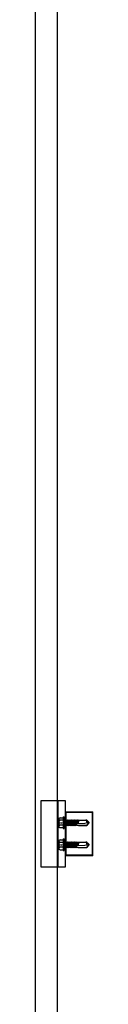
# Model space of a CAD drawing. Units: metres. Extents: x 96 to 17179, y -10400 to 2269.
# Drawn here: x 13809 to 13861, y -409 to 484 of the extents above; entities that cross this region are included whole.
import ezdxf

# ---------------------------------------------------------------- set-up
doc = ezdxf.new("R2010")
doc.units = ezdxf.units.M
doc.linetypes.add('DASHDOT', pattern=[1, 0.5, -0.25, 0, -0.25])
doc.linetypes.add('DASHED', pattern=[19.05, 12.7, -6.35])
for name, color, linetype in [('15', 2, 'Continuous'), ('17', 2, 'Continuous'), ('2', 2, 'Continuous'), ('4', 2, 'Continuous')]:
    doc.layers.add(name, color=color, linetype=linetype)
doc.layers.add('КМ-тонкие', color=161, linetype='Continuous', lineweight=15)

# ---------------------------------------------------------------- blocks, each defined once
blk = doc.blocks.new('40x25')
at = {"layer": 'КМ-тонкие'}
h = blk.add_hatch(dxfattribs=at)
h.set_pattern_fill('ANSI31', color=1, scale=0.2)
h.set_pattern_definition([(45, (-200190.3759, 265503.61017), (-0.449012806, 0.449012806), [])])
h.paths.add_polyline_path([(0, 25), (0, 0), (40, 0), (40, 25)])
h.paths.add_polyline_path([(39.21, 24.21), (39.21, 0.79), (0.79, 0.79), (0.79, 24.21)], flags=16)
at = {"layer": 'КМ-тонкие', "color": 1}
blk.add_lwpolyline([(0, 0), (40, 0), (40, 25), (0, 25), (0, 0)], dxfattribs=at)
blk.add_lwpolyline([(0.79, 0.79), (39.21, 0.79), (39.21, 24.21), (0.79, 24.21)], close=True, dxfattribs=at)

msp = doc.modelspace()

# ---------------------------------------------------------------- linework, layer by layer
at = {"color": 1, "ltscale": 10}
msp.add_line((13830.00927, -284), (13830.00927, -224), dxfattribs=at)
at = {"color": 1}
for p, q in [((13836.49318, -244), (13835.49318, -244)), ((13836.49318, -264), (13835.49318, -264))]:
    msp.add_line(p, q, dxfattribs=at)
at = {"color": 1, "ltscale": 10}
msp.add_lwpolyline([(13814.20222, -224), (13814.20222, -284), (13836.49318, -284), (13836.49318, -224)], close=True, dxfattribs=at)
at = {"layer": '15', "color": 1, "linetype": 'DASHDOT'}
for p, q in [((13830.89095, -244), (13840.89095, -244)), ((13830.89095, -264), (13840.89095, -264))]:
    msp.add_line(p, q, dxfattribs=at)
at = {"layer": '17', "color": 1, "linetype": 'DASHED'}
for p, q in [((13836.39095, -241), (13835.39095, -241)), ((13836.39095, -247), (13835.39095, -247)), ((13836.39095, -261), (13835.39095, -261)), ((13836.39095, -267), (13835.39095, -267))]:
    msp.add_line(p, q, dxfattribs=at)
at = {"layer": '2', "color": 4, "linetype": 'Continuous'}
for p, q in [((13808.99318, 1784), (13808.99318, -1283.96802)), ((13828.99318, 1784), (13828.99318, -1283.96802))]:
    msp.add_line(p, q, dxfattribs=at)
at = {"layer": '4', "color": 1, "linetype": 'Continuous'}
for p, q in [((13830.6927, -240.09367), (13830.6927, -247.90633)), ((13831.8159, -239.56781), (13834.42641, -239.56781)), ((13834.42641, -239.18682), (13834.42641, -248.81318)), ((13834.8836, -238.72963), (13835.03599, -238.72963)), ((13835.49318, -239.18682), (13835.49318, -248.81318)), ((13834.42641, -241.79026), (13831.56418, -241.79026)), ((13834.42641, -246.1964), (13831.56418, -246.1964)), ((13831.8159, -248.43219), (13834.42641, -248.43219)), ((13834.8836, -249.27037), (13835.03599, -249.27037)), ((13835.89957, -246.27568), (13836.03671, -246.27568)), ((13835.95037, -241.71678), (13836.56478, -241.71678)), ((13836.03671, -246.27568), (13836.56478, -241.71678)), ((13836.13508, -246.44606), (13836.03671, -246.27568)), ((13836.13508, -246.44606), (13836.32406, -246.30627)), ((13836.32406, -246.30627), (13836.41917, -246.44904)), ((13836.41917, -246.44904), (13836.51926, -246.27568)), ((13837.04733, -241.71678), (13836.51926, -246.27568)), ((13836.51926, -246.27568), (13837.09286, -246.27568)), ((13836.68339, -241.51134), (13836.56478, -241.71678)), ((13836.68339, -241.51134), (13836.77309, -241.60111)), ((13836.77309, -241.60111), (13836.90221, -241.46542)), ((13836.90221, -241.46542), (13837.04733, -241.71678)), ((13837.04733, -241.71678), (13837.62093, -241.71678)), ((13837.09286, -246.27568), (13837.62093, -241.71678)), ((13837.33413, -246.69358), (13837.09286, -246.27568)), ((13837.33413, -246.69358), (13837.57541, -246.27568)), ((13838.10348, -241.71678), (13837.57541, -246.27568)), ((13837.57541, -246.27568), (13838.149, -246.27568)), ((13837.8622, -241.29888), (13837.62093, -241.71678)), ((13837.8622, -241.29888), (13838.10348, -241.71678)), ((13838.10348, -241.71678), (13838.67707, -241.71678)), ((13838.149, -246.27568), (13838.67707, -241.71678)), ((13838.39028, -246.69358), (13838.149, -246.27568)), ((13838.39028, -246.69358), (13838.63155, -246.27568)), ((13839.15962, -241.71678), (13838.63155, -246.27568)), ((13838.63155, -246.27568), (13839.20515, -246.27568)), ((13838.91835, -241.29888), (13838.67707, -241.71678)), ((13838.91835, -241.29888), (13839.15962, -241.71678)), ((13839.15962, -241.71678), (13839.73322, -241.71678)), ((13839.20515, -246.27568), (13839.73322, -241.71678)), ((13839.44642, -246.69358), (13839.20515, -246.27568)), ((13839.44642, -246.69358), (13839.6877, -246.27568)), ((13840.21577, -241.71678), (13839.6877, -246.27568)), ((13839.6877, -246.27568), (13840.26129, -246.27568)), ((13839.97449, -241.29888), (13839.73322, -241.71678)), ((13839.97449, -241.29888), (13840.21577, -241.71678)), ((13840.21577, -241.71678), (13840.78937, -241.71678)), ((13840.26129, -246.27568), (13840.78937, -241.71678)), ((13840.50257, -246.69358), (13840.26129, -246.27568)), ((13840.50257, -246.69358), (13840.74384, -246.27568)), ((13841.27191, -241.71678), (13840.74384, -246.27568)), ((13840.74384, -246.27568), (13841.31744, -246.27568)), ((13841.03064, -241.29888), (13840.78937, -241.71678)), ((13841.03064, -241.29888), (13841.27191, -241.71678)), ((13841.27191, -241.71678), (13841.84551, -241.71678)), ((13841.31744, -246.27568), (13841.84551, -241.71678)), ((13841.55871, -246.69358), (13841.31744, -246.27568)), ((13841.55871, -246.69358), (13841.79999, -246.27568)), ((13842.32806, -241.71678), (13841.79999, -246.27568)), ((13841.79999, -246.27568), (13842.37358, -246.27568)), ((13842.08679, -241.29888), (13841.84551, -241.71678)), ((13842.08679, -241.29888), (13842.32806, -241.71678)), ((13842.32806, -241.71678), (13842.90166, -241.71678)), ((13842.37358, -246.27568), (13842.6792, -243.6373)), ((13842.61486, -246.69358), (13842.37358, -246.27568)), ((13842.61486, -246.69358), (13842.85613, -246.27568)), ((13842.67657, -243.68476), (13842.90166, -241.71678)), ((13843.12135, -243.98608), (13842.85613, -246.27568)), ((13842.85613, -246.27568), (13843.42973, -246.27568)), ((13843.14293, -241.29888), (13842.90166, -241.71678)), ((13843.38421, -241.71678), (13843.12257, -244.02848)), ((13843.14293, -241.29888), (13843.38421, -241.71678)), ((13843.38421, -241.71678), (13843.9578, -241.71678)), ((13843.42973, -246.27568), (13843.64868, -244.38544)), ((13843.671, -246.69358), (13843.42973, -246.27568)), ((13843.64439, -244.42131), (13843.9578, -241.71678)), ((13843.671, -246.69358), (13843.91228, -246.27568)), ((13844.09597, -244.68982), (13843.91228, -246.27568)), ((13843.91228, -246.27568), (13844.48588, -246.27568)), ((13844.19908, -241.29888), (13843.9578, -241.71678)), ((13844.44035, -241.71678), (13844.09485, -244.74271)), ((13844.19908, -241.29888), (13844.44035, -241.71678)), ((13844.44035, -241.71678), (13845.01395, -241.71678)), ((13844.48588, -246.27568), (13844.63818, -244.9608)), ((13844.72715, -246.69358), (13844.48588, -246.27568)), ((13844.63861, -244.98609), (13845.01395, -241.71678)), ((13844.72715, -246.69358), (13844.96842, -246.27568)), ((13845.09812, -245.15599), (13844.96842, -246.27568)), ((13844.96842, -246.27568), (13845.3965, -246.27568)), ((13845.25522, -241.29888), (13845.01395, -241.71678)), ((13845.4965, -241.71678), (13845.09818, -245.17227)), ((13845.25522, -241.29888), (13845.4965, -241.71678)), ((13845.4841, -245.07904), (13847.11479, -245.08118)), ((13845.4965, -241.71678), (13846.07009, -241.71678)), ((13845.7833, -246.69358), (13845.57507, -246.33294)), ((13847.23722, -246.33752), (13845.60783, -246.33752)), ((13845.68707, -245.07931), (13846.07009, -241.71678)), ((13845.71642, -246.33752), (13845.71622, -246.3369)), ((13845.7833, -246.69358), (13845.98887, -246.33752)), ((13845.82052, -246.33752), (13845.7833, -246.69358)), ((13846.28091, -241.35164), (13846.07009, -241.71678)), ((13846.16059, -245.07993), (13846.53568, -241.6874)), ((13846.28091, -241.35164), (13846.34183, -241.35164)), ((13846.34183, -241.35164), (13846.53568, -241.6874)), ((13846.53568, -241.6874), (13847.18414, -241.6874)), ((13846.73933, -246.52019), (13846.63387, -246.33752)), ((13846.73933, -246.52019), (13846.93955, -246.52019)), ((13846.74285, -245.08069), (13847.19605, -241.59587)), ((13846.93955, -246.52019), (13847.04501, -246.33752)), ((13854.02985, -244.7761), (13847.11479, -245.08118)), ((13847.2674, -241.47228), (13847.19605, -241.59587)), ((13847.20878, -245.07703), (13847.51771, -241.55903)), ((13847.23722, -246.33752), (13855.95093, -246.28712)), ((13847.2674, -241.47228), (13847.25522, -241.58872)), ((13847.2674, -241.47228), (13847.46763, -241.47228)), ((13847.45787, -241.5655), (13847.46763, -241.47228)), ((13847.46763, -241.47228), (13847.51771, -241.55903)), ((13847.50643, -241.6874), (13848.24024, -241.6874)), ((13847.7675, -246.47173), (13847.68851, -246.33491)), ((13848.02368, -246.47173), (13847.7675, -246.47173)), ((13847.80118, -245.05089), (13848.25219, -241.59587)), ((13848.02368, -246.47173), (13848.0382, -246.33289)), ((13848.23254, -246.33177), (13848.47173, -246.47197)), ((13848.32355, -241.47228), (13848.25219, -241.59587)), ((13848.27242, -245.0301), (13848.57385, -241.55903)), ((13848.29571, -241.5205), (13848.3185, -241.5205)), ((13848.32355, -241.47228), (13848.31137, -241.58872)), ((13848.32355, -241.47228), (13848.52377, -241.47228)), ((13848.47173, -246.47197), (13855.94134, -246.47197)), ((13848.51402, -241.5655), (13848.52377, -241.47228)), ((13848.51873, -241.5205), (13855.14956, -241.5205)), ((13848.52377, -241.47228), (13848.57385, -241.55903)), ((13857.73003, -243.92184), (13854.02985, -244.7761)), ((13855.94134, -241.52148), (13855.14956, -241.5205)), ((13856.86332, -242.68845), (13855.94134, -241.52148)), ((13855.94134, -241.59587), (13855.94134, -241.59489)), ((13856.86332, -245.15524), (13855.94134, -246.47197)), ((13857.59193, -243.95373), (13855.95093, -246.28712)), ((13857.73003, -243.55516), (13856.86332, -242.68845)), ((13857.73003, -244.28853), (13856.86332, -245.15524)), ((13857.73003, -243.55516), (13857.73003, -244.28853)), ((13834.8836, -258.72963), (13835.03599, -258.72963)), ((13830.6927, -260.09367), (13830.6927, -267.90633)), ((13834.42641, -261.79026), (13831.56418, -261.79026)), ((13834.42641, -266.1964), (13831.56418, -266.1964)), ((13831.8159, -259.56781), (13834.42641, -259.56781)), ((13834.42641, -259.18682), (13834.42641, -268.81318)), ((13835.49318, -259.18682), (13835.49318, -268.81318)), ((13835.89957, -266.27568), (13836.03671, -266.27568)), ((13835.95037, -261.71678), (13836.56478, -261.71678)), ((13836.03671, -266.27568), (13836.56478, -261.71678)), ((13836.13508, -266.44606), (13836.03671, -266.27568)), ((13836.13508, -266.44606), (13836.32406, -266.30627)), ((13836.32406, -266.30627), (13836.41917, -266.44904)), ((13836.41917, -266.44904), (13836.51926, -266.27568)), ((13837.04733, -261.71678), (13836.51926, -266.27568)), ((13836.51926, -266.27568), (13837.09286, -266.27568)), ((13836.68339, -261.51134), (13836.56478, -261.71678)), ((13836.68339, -261.51134), (13836.77309, -261.60111)), ((13836.77309, -261.60111), (13836.90221, -261.46542)), ((13836.90221, -261.46542), (13837.04733, -261.71678)), ((13837.04733, -261.71678), (13837.62093, -261.71678)), ((13837.09286, -266.27568), (13837.62093, -261.71678)), ((13837.33413, -266.69358), (13837.09286, -266.27568)), ((13837.33413, -266.69358), (13837.57541, -266.27568)), ((13838.10348, -261.71678), (13837.57541, -266.27568)), ((13837.57541, -266.27568), (13838.149, -266.27568)), ((13837.8622, -261.29888), (13837.62093, -261.71678)), ((13837.8622, -261.29888), (13838.10348, -261.71678)), ((13838.10348, -261.71678), (13838.67707, -261.71678)), ((13838.149, -266.27568), (13838.67707, -261.71678)), ((13838.39028, -266.69358), (13838.149, -266.27568)), ((13838.39028, -266.69358), (13838.63155, -266.27568)), ((13839.15962, -261.71678), (13838.63155, -266.27568)), ((13838.63155, -266.27568), (13839.20515, -266.27568)), ((13838.91835, -261.29888), (13838.67707, -261.71678)), ((13838.91835, -261.29888), (13839.15962, -261.71678)), ((13839.15962, -261.71678), (13839.73322, -261.71678)), ((13839.20515, -266.27568), (13839.73322, -261.71678)), ((13839.44642, -266.69358), (13839.20515, -266.27568)), ((13839.44642, -266.69358), (13839.6877, -266.27568)), ((13840.21577, -261.71678), (13839.6877, -266.27568)), ((13839.6877, -266.27568), (13840.26129, -266.27568)), ((13839.97449, -261.29888), (13839.73322, -261.71678)), ((13839.97449, -261.29888), (13840.21577, -261.71678)), ((13840.21577, -261.71678), (13840.78937, -261.71678)), ((13840.26129, -266.27568), (13840.78937, -261.71678)), ((13840.50257, -266.69358), (13840.26129, -266.27568)), ((13840.50257, -266.69358), (13840.74384, -266.27568)), ((13841.27191, -261.71678), (13840.74384, -266.27568)), ((13840.74384, -266.27568), (13841.31744, -266.27568)), ((13841.03064, -261.29888), (13840.78937, -261.71678)), ((13841.03064, -261.29888), (13841.27191, -261.71678)), ((13841.27191, -261.71678), (13841.84551, -261.71678)), ((13841.31744, -266.27568), (13841.84551, -261.71678)), ((13841.55871, -266.69358), (13841.31744, -266.27568)), ((13841.55871, -266.69358), (13841.79999, -266.27568)), ((13842.32806, -261.71678), (13841.79999, -266.27568)), ((13841.79999, -266.27568), (13842.37358, -266.27568)), ((13842.08679, -261.29888), (13841.84551, -261.71678)), ((13842.08679, -261.29888), (13842.32806, -261.71678)), ((13842.32806, -261.71678), (13842.90166, -261.71678)), ((13842.37358, -266.27568), (13842.6792, -263.6373)), ((13842.61486, -266.69358), (13842.37358, -266.27568)), ((13842.61486, -266.69358), (13842.85613, -266.27568)), ((13842.67657, -263.68476), (13842.90166, -261.71678)), ((13843.12135, -263.98608), (13842.85613, -266.27568)), ((13842.85613, -266.27568), (13843.42973, -266.27568)), ((13843.14293, -261.29888), (13842.90166, -261.71678)), ((13843.38421, -261.71678), (13843.12257, -264.02848)), ((13843.14293, -261.29888), (13843.38421, -261.71678)), ((13843.38421, -261.71678), (13843.9578, -261.71678)), ((13843.42973, -266.27568), (13843.64868, -264.38544)), ((13843.671, -266.69358), (13843.42973, -266.27568)), ((13843.64439, -264.42131), (13843.9578, -261.71678)), ((13843.671, -266.69358), (13843.91228, -266.27568)), ((13844.09597, -264.68982), (13843.91228, -266.27568)), ((13843.91228, -266.27568), (13844.48588, -266.27568)), ((13844.19908, -261.29888), (13843.9578, -261.71678)), ((13844.44035, -261.71678), (13844.09485, -264.74271)), ((13844.19908, -261.29888), (13844.44035, -261.71678)), ((13844.44035, -261.71678), (13845.01395, -261.71678)), ((13844.48588, -266.27568), (13844.63818, -264.9608)), ((13844.72715, -266.69358), (13844.48588, -266.27568)), ((13844.63861, -264.98609), (13845.01395, -261.71678)), ((13844.72715, -266.69358), (13844.96842, -266.27568)), ((13845.09812, -265.15599), (13844.96842, -266.27568)), ((13844.96842, -266.27568), (13845.3965, -266.27568)), ((13845.25522, -261.29888), (13845.01395, -261.71678)), ((13845.4965, -261.71678), (13845.09818, -265.17227)), ((13845.25522, -261.29888), (13845.4965, -261.71678)), ((13845.4841, -265.07904), (13847.11479, -265.08118)), ((13845.4965, -261.71678), (13846.07009, -261.71678)), ((13845.7833, -266.69358), (13845.57507, -266.33294)), ((13847.23722, -266.33752), (13845.60783, -266.33752)), ((13845.68707, -265.07931), (13846.07009, -261.71678)), ((13845.71642, -266.33752), (13845.71622, -266.3369)), ((13845.7833, -266.69358), (13845.98887, -266.33752)), ((13845.82052, -266.33752), (13845.7833, -266.69358)), ((13846.28091, -261.35164), (13846.07009, -261.71678)), ((13846.16059, -265.07993), (13846.53568, -261.6874)), ((13846.28091, -261.35164), (13846.34183, -261.35164)), ((13846.34183, -261.35164), (13846.53568, -261.6874)), ((13846.53568, -261.6874), (13847.18414, -261.6874)), ((13846.73933, -266.52019), (13846.63387, -266.33752)), ((13846.73933, -266.52019), (13846.93955, -266.52019)), ((13846.74285, -265.08069), (13847.19605, -261.59587)), ((13846.93955, -266.52019), (13847.04501, -266.33752)), ((13854.02985, -264.7761), (13847.11479, -265.08118)), ((13847.2674, -261.47228), (13847.19605, -261.59587)), ((13847.20878, -265.07703), (13847.51771, -261.55903)), ((13847.23722, -266.33752), (13855.95093, -266.28712)), ((13847.2674, -261.47228), (13847.25522, -261.58872)), ((13847.2674, -261.47228), (13847.46763, -261.47228)), ((13847.45787, -261.5655), (13847.46763, -261.47228)), ((13847.46763, -261.47228), (13847.51771, -261.55903)), ((13847.50643, -261.6874), (13848.24024, -261.6874)), ((13847.7675, -266.47173), (13847.68851, -266.33491)), ((13848.02368, -266.47173), (13847.7675, -266.47173)), ((13847.80118, -265.05089), (13848.25219, -261.59587)), ((13848.02368, -266.47173), (13848.0382, -266.33289)), ((13848.23254, -266.33177), (13848.47173, -266.47197)), ((13848.32355, -261.47228), (13848.25219, -261.59587)), ((13848.27242, -265.0301), (13848.57385, -261.55903)), ((13848.29571, -261.5205), (13848.3185, -261.5205)), ((13848.32355, -261.47228), (13848.31137, -261.58872)), ((13848.32355, -261.47228), (13848.52377, -261.47228)), ((13848.47173, -266.47197), (13855.94134, -266.47197)), ((13848.51402, -261.5655), (13848.52377, -261.47228)), ((13848.51873, -261.5205), (13855.14956, -261.5205)), ((13848.52377, -261.47228), (13848.57385, -261.55903)), ((13857.73003, -263.92184), (13854.02985, -264.7761)), ((13855.94134, -261.52148), (13855.14956, -261.5205)), ((13856.86332, -262.68845), (13855.94134, -261.52148)), ((13855.94134, -261.59587), (13855.94134, -261.59489)), ((13856.86332, -265.15524), (13855.94134, -266.47197)), ((13857.59193, -263.95373), (13855.95093, -266.28712)), ((13857.73003, -263.55516), (13856.86332, -262.68845)), ((13857.73003, -264.28853), (13856.86332, -265.15524)), ((13857.73003, -263.55516), (13857.73003, -264.28853)), ((13831.8159, -268.43219), (13834.42641, -268.43219)), ((13834.8836, -269.27037), (13835.03599, -269.27037))]:
    msp.add_line(p, q, dxfattribs=at)
for centre, radius, start, end in [((13832.30234, -242.06929), 2.54834, 101.00445508, 129.17141745), ((13832.80085, -239.54242), 2.56557, 214.74398682, 241.18222734), ((13834.8836, -239.18682), 0.45719, 90, 180), ((13835.03599, -239.18682), 0.45719, 0, 90), ((13832.80085, -244.0381), 2.56557, 118.81777266, 145.25601318), ((13832.80085, -243.94856), 2.56557, 214.74398682, 241.18222734), ((13832.80085, -248.44425), 2.56557, 118.81777266, 145.25601318), ((13832.30234, -245.93071), 2.54834, 230.82858255, 258.99554492), ((13834.8836, -248.81318), 0.45719, 180, 270), ((13835.03599, -248.81318), 0.45719, 270, 0), ((13835.95037, -241.25959), 0.45719, 180, 270), ((13835.89957, -246.68207), 0.40639, 90, 180), ((13845.68114, -245.69499), 0.6467, 107.38964968, 263.49137375), ((13857.58826, -242.46942), 1.90025, 150.07576917, 240.97982382), ((13834.8836, -259.18682), 0.45719, 90, 180), ((13835.03599, -259.18682), 0.45719, 0, 90), ((13832.30234, -262.06929), 2.54834, 101.00445508, 129.17141745), ((13832.80085, -259.54242), 2.56557, 214.74398682, 241.18222734), ((13832.80085, -264.0381), 2.56557, 118.81777266, 145.25601318), ((13832.80085, -263.94856), 2.56557, 214.74398682, 241.18222734), ((13832.80085, -268.44425), 2.56557, 118.81777266, 145.25601318), ((13835.95037, -261.25959), 0.45719, 180, 270), ((13835.89957, -266.68207), 0.40639, 90, 180), ((13845.68114, -265.69499), 0.6467, 107.38964968, 263.49137375), ((13857.58826, -262.46942), 1.90025, 150.07576917, 240.97982382), ((13832.30234, -265.93071), 2.54834, 230.82858255, 258.99554492), ((13834.8836, -268.81318), 0.45719, 180, 270), ((13835.03599, -268.81318), 0.45719, 270, 0)]:
    msp.add_arc(centre, radius, start, end, dxfattribs=at)

# ---------------------------------------------------------------- block references
at = {"color": 1, "xscale": -1, "rotation": 90}
msp.add_blockref('40x25', (13861.49318, -234), dxfattribs=at)

doc.saveas('drawing.dxf')
